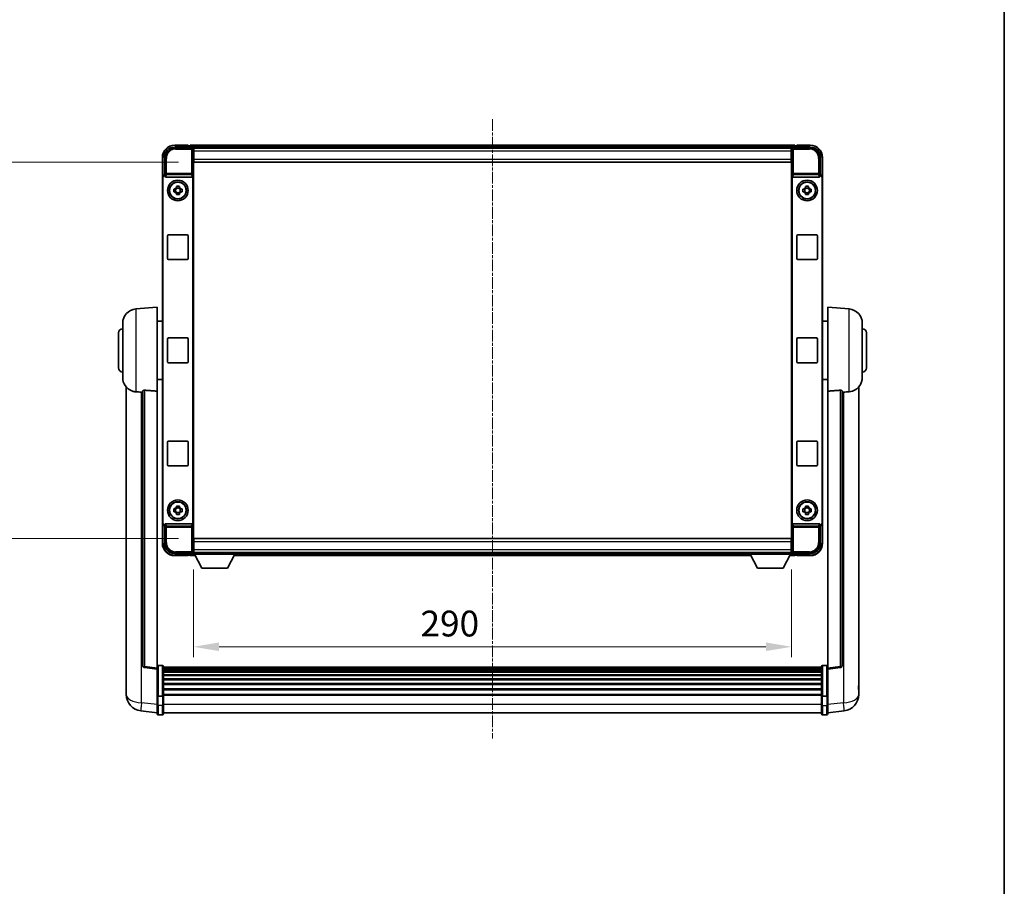
# Model space of a CAD drawing. Units: millimetres. Extents: x -8 to 11206, y -10 to 1676.
# Drawn here: x 3826 to 4303, y 410 to 830 of the extents above; entities that cross this region are included whole.
import ezdxf

# ---------------------------------------------------------------- set-up
doc = ezdxf.new("R2010")
doc.units = ezdxf.units.MM
doc.linetypes.add('CHAIN', pattern=[0.3543, 0.2362, -0.0295, 0.0591, -0.0295])
for name, color, linetype, lineweight in [('Border (ISO)', 7, 'Continuous', 35), ('Dimension (ISO)', 7, 'Continuous', 18), ('Dimension (ISO) @ 1', 7, 'Continuous', 18), ('Visible (ISO)', 7, 'Continuous', 35), ('Visible Narrow (ISO)', 7, 'Continuous', 25)]:
    doc.layers.add(name, color=color, linetype=linetype, lineweight=lineweight)
doc.layers.add('Centerline (ISO)', color=7, linetype='Continuous', lineweight=18, true_color=0x80ffff)
doc.styles.add('Note Text (TK)', font='MS PGothic.ttf')
doc.dimstyles.new('Default - Method 1b (TK)', dxfattribs={"dimscale": 6, "dimtxt": 2.5, "dimasz": 2.5, "dimexe": 1, "dimexo": 1.5, "dimgap": 1, "dimtad": 1, "dimtoh": 1, "dimrnd": 1e-08, "dimdsep": 46, "dimtxsty": 'Note Text (TK)', "dimcen": 0.09, "dimdle": 5, "dimclrd": 100, "dimclre": 100, "dimclrt": 7, "dimadec": 1, "dimazin": 1, "dimtfac": 1, "dimtmove": 0, "dimatfit": 3, "dimfxl": 0, "dimtolj": 1, "dimlwd": -1, "dimlwe": -1, "dimarcsym": 0})

# ---------------------------------------------------------------- blocks, each defined once
blk = doc.blocks.new('図面枠 tk図枠')
at = {"layer": 'Border (ISO)'}
blk.add_line((405.5, 289), (405.5, 8), dxfattribs=at)
blk = doc.blocks.new('*D146')
at = {"layer": 'Defpoints', "color": 0, "transparency": 16777216}
for p in [(3910.4, 570.95), (4200.4, 570.95), (4200.4, 525.99)]:
    blk.add_point(p, dxfattribs=at)
at = {"layer": 'Dimension (ISO)', "color": 100, "transparency": 16777216}
for p, q in [((3910.4, 563.45), (3910.4, 520.99)), ((4200.4, 563.45), (4200.4, 520.99)), ((3922.9, 525.99), (4187.9, 525.99))]:
    blk.add_line(p, q, dxfattribs=at)
for points in [[(3922.9, 528.08), (3922.9, 523.91), (3910.4, 525.99)], [(4187.9, 528.08), (4187.9, 523.91), (4200.4, 525.99)]]:
    blk.add_solid(points, dxfattribs=at)
at = {"layer": 'Dimension (ISO)', "color": 7, "transparency": 16777216, "insert": (4020.52, 537.24), "char_height": 12.5, "attachment_point": 4, "style": 'Note Text (TK)'}
blk.add_mtext('\\A1;290', dxfattribs=at)
blk = doc.blocks.new('*D147')
at = {"layer": 'Defpoints', "color": 0, "transparency": 16777216}
for p in [(3910.65, 760.9), (3815.65, 578.4), (3910.65, 578.4)]:
    blk.add_point(p, dxfattribs=at)
at = {"layer": 'Dimension (ISO)', "color": 100, "transparency": 16777216}
for p, q in [((3903.15, 760.9), (3810.65, 760.9)), ((3815.65, 748.4), (3815.65, 590.9)), ((3903.15, 578.4), (3810.65, 578.4))]:
    blk.add_line(p, q, dxfattribs=at)
for points in [[(3813.57, 748.4), (3817.73, 748.4), (3815.65, 760.9)], [(3813.57, 590.9), (3817.73, 590.9), (3815.65, 578.4)]]:
    blk.add_solid(points, dxfattribs=at)
at = {"layer": 'Dimension (ISO)', "color": 7, "transparency": 16777216, "insert": (3804.4, 651.04), "char_height": 12.5, "attachment_point": 4, "rotation": 90, "style": 'Note Text (TK)'}
blk.add_mtext('\\A1;182.5', dxfattribs=at)

msp = doc.modelspace()

# ---------------------------------------------------------------- linework, layer by layer
at = {"layer": 'Centerline (ISO)', "linetype": 'CHAIN', "ltscale": 23.990969}
msp.add_line((4055.399, 781.6517), (4055.399, 481.4909), dxfattribs=at)
at = {"layer": 'Visible (ISO)'}
for p, q in [((3907.899, 769.1517), (3901.399, 769.1517)), ((3907.899, 769.1517), (3907.899, 768.9017)), ((3907.899, 768.8517), (3907.899, 768.9017)), ((3908.649, 768.8517), (3907.899, 768.8517)), ((4201.899, 769.1517), (3908.899, 769.1517)), ((3908.899, 768.8517), (3908.899, 769.1517)), ((3908.899, 768.8517), (3908.899, 768.4017)), ((3908.899, 768.6017), (3908.899, 768.1517)), ((4201.899, 769.1517), (4201.899, 768.8517)), ((4201.899, 768.4017), (4201.899, 768.8517)), ((4201.899, 768.1517), (4201.899, 768.6017)), ((4202.899, 768.8517), (4202.149, 768.8517)), ((4202.899, 768.9017), (4202.899, 769.1517)), ((4209.399, 769.1517), (4202.899, 769.1517)), ((4202.899, 768.9017), (4202.899, 768.8517)), ((3901.3959, 768.1517), (3909.8993, 768.1517)), ((4200.4658, 767.9017), (3910.3322, 767.9017)), ((3910.399, 767.652), (3910.399, 762.1517)), ((3910.649, 767.6517), (3910.399, 767.6517)), ((3910.399, 766.6517), (3910.649, 766.6517)), ((3910.649, 764.0517), (3910.399, 764.0517)), ((3910.649, 766.1517), (3910.649, 767.6517)), ((4200.149, 767.6517), (3910.649, 767.6517)), ((3910.649, 766.1517), (3910.649, 762.4017)), ((4200.399, 767.6517), (4200.149, 767.6517)), ((4200.149, 767.6517), (4200.149, 766.1517)), ((4200.149, 766.6517), (4200.399, 766.6517)), ((4200.149, 762.4017), (4200.149, 766.1517)), ((4200.399, 764.0517), (4200.149, 764.0517)), ((4200.399, 762.1517), (4200.399, 767.652)), ((4200.8987, 768.1517), (4209.402, 768.1517)), ((3895.399, 763.1517), (3895.399, 753.6524)), ((3896.399, 754.6517), (3896.399, 763.1548)), ((3910.399, 762.1517), (3910.399, 577.1517)), ((3910.649, 760.9017), (3910.649, 762.4017)), ((4200.149, 760.9017), (3910.649, 760.9017)), ((4200.149, 762.4017), (4200.149, 760.9017)), ((4200.399, 577.1517), (4200.399, 762.1517)), ((4214.399, 763.1548), (4214.399, 754.6517)), ((4215.399, 753.6524), (4215.399, 763.1517)), ((3896.3984, 754.6517), (3896.399, 754.6517)), ((3896.399, 754.6517), (3896.6609, 754.3898)), ((3896.6603, 754.3898), (3896.6609, 754.3898)), ((3896.6609, 754.3898), (3896.6609, 754.1634)), ((3910.1371, 585.1401), (3910.1371, 754.1634)), ((4200.6609, 754.1634), (4200.6609, 585.1401)), ((4214.399, 754.6517), (4214.1371, 754.3898)), ((4214.1371, 754.3898), (4214.1377, 754.3898)), ((4214.1371, 754.1634), (4214.1371, 754.3898)), ((4214.399, 754.6517), (4214.3996, 754.6517)), ((3895.399, 585.6511), (3895.399, 753.6524)), ((3895.6609, 585.913), (3895.6609, 753.3904)), ((3897.1568, 753.6517), (3909.6411, 753.6517)), ((4201.1568, 753.6517), (4213.6411, 753.6517)), ((4215.1371, 753.3904), (4215.1371, 585.913)), ((4215.399, 753.6524), (4215.399, 585.6511)), ((3900.8883, 747.8684), (3901.5072, 747.8684)), ((3901.5072, 746.4351), (3900.8883, 746.4351)), ((3901.7422, 747.8684), (3901.7422, 746.4351)), ((3902.1823, 748.5435), (3902.1823, 749.1624)), ((3903.6156, 748.3085), (3902.1823, 748.3085)), ((3902.1823, 745.995), (3903.6156, 745.995)), ((3902.1823, 745.1411), (3902.1823, 745.76)), ((3903.6156, 749.1624), (3903.6156, 748.5435)), ((3903.6156, 745.76), (3903.6156, 745.1411)), ((3904.0557, 747.8684), (3904.0557, 746.4351)), ((3904.2908, 747.8684), (3904.9096, 747.8684)), ((3904.9096, 746.4351), (3904.2908, 746.4351)), ((4205.8883, 747.8684), (4206.5072, 747.8684)), ((4206.5072, 746.4351), (4205.8883, 746.4351)), ((4206.7422, 747.8684), (4206.7422, 746.4351)), ((4207.1823, 748.5435), (4207.1823, 749.1624)), ((4208.6156, 748.3085), (4207.1823, 748.3085)), ((4207.1823, 745.995), (4208.6156, 745.995)), ((4207.1823, 745.1411), (4207.1823, 745.76)), ((4208.6156, 749.1624), (4208.6156, 748.5435)), ((4208.6156, 745.76), (4208.6156, 745.1411)), ((4209.0557, 747.8684), (4209.0557, 746.4351)), ((4209.2908, 747.8684), (4209.9096, 747.8684)), ((4209.9096, 746.4351), (4209.2908, 746.4351)), ((3898.399, 725.6517), (3907.399, 725.6517)), ((4203.399, 725.6517), (4212.399, 725.6517)), ((3897.899, 714.1517), (3897.899, 725.1517)), ((3907.899, 725.1517), (3907.899, 714.1517)), ((4202.899, 714.1517), (4202.899, 725.1517)), ((4212.899, 725.1517), (4212.899, 714.1517)), ((3907.399, 713.6517), (3898.399, 713.6517)), ((4212.399, 713.6517), (4203.399, 713.6517)), ((3882.5389, 689.7454), (3892.899, 690.6517)), ((3892.899, 690.6517), (3892.899, 649.8891)), ((4217.899, 649.8891), (4217.899, 690.6517)), ((4228.2591, 689.7454), (4217.899, 690.6517)), ((3876.149, 656.5315), (3876.149, 682.772)), ((3892.899, 683.8017), (3895.399, 683.8017)), ((4217.899, 683.8017), (4215.399, 683.8017)), ((4234.649, 682.772), (4234.649, 656.5315)), ((3874.149, 661.1517), (3874.149, 678.1517)), ((4236.649, 678.1517), (4236.649, 661.1517)), ((3897.899, 664.1517), (3897.899, 675.1517)), ((3898.399, 675.6517), (3907.399, 675.6517)), ((3907.899, 675.1517), (3907.899, 664.1517)), ((4202.899, 664.1517), (4202.899, 675.1517)), ((4203.399, 675.6517), (4212.399, 675.6517)), ((4212.899, 675.1517), (4212.899, 664.1517)), ((3907.399, 663.6517), (3898.399, 663.6517)), ((4212.399, 663.6517), (4203.399, 663.6517)), ((3892.899, 655.5017), (3895.399, 655.5017)), ((4217.899, 655.5017), (4215.399, 655.5017)), ((3877.899, 651.9014), (3877.899, 507.7553)), ((3885.899, 649.9864), (3885.899, 516.8875)), ((3892.899, 515.6524), (3892.899, 649.8891)), ((4217.899, 649.8891), (4217.899, 515.6524)), ((4224.899, 516.8875), (4224.899, 649.9864)), ((4232.899, 507.7553), (4232.899, 651.9014)), ((3898.399, 625.6517), (3907.399, 625.6517)), ((4203.399, 625.6517), (4212.399, 625.6517)), ((3897.899, 614.1517), (3897.899, 625.1517)), ((3907.899, 625.1517), (3907.899, 614.1517)), ((4202.899, 614.1517), (4202.899, 625.1517)), ((4212.899, 625.1517), (4212.899, 614.1517)), ((3907.399, 613.6517), (3898.399, 613.6517)), ((4212.399, 613.6517), (4203.399, 613.6517)), ((3900.8883, 592.8684), (3901.5072, 592.8684)), ((3901.7422, 592.8684), (3901.7422, 591.4351)), ((3902.1823, 593.5435), (3902.1823, 594.1624)), ((3903.6156, 593.3085), (3902.1823, 593.3085)), ((3903.6156, 594.1624), (3903.6156, 593.5435)), ((3904.0557, 592.8684), (3904.0557, 591.4351)), ((3904.2908, 592.8684), (3904.9096, 592.8684)), ((4205.8883, 592.8684), (4206.5072, 592.8684)), ((4206.7422, 592.8684), (4206.7422, 591.4351)), ((4207.1823, 593.5435), (4207.1823, 594.1624)), ((4208.6156, 593.3085), (4207.1823, 593.3085)), ((4208.6156, 594.1624), (4208.6156, 593.5435)), ((4209.0557, 592.8684), (4209.0557, 591.4351)), ((4209.2908, 592.8684), (4209.9096, 592.8684)), ((3901.5072, 591.4351), (3900.8883, 591.4351)), ((3902.1823, 590.995), (3903.6156, 590.995)), ((3902.1823, 590.1411), (3902.1823, 590.76)), ((3903.6156, 590.76), (3903.6156, 590.1411)), ((3904.9096, 591.4351), (3904.2908, 591.4351)), ((4206.5072, 591.4351), (4205.8883, 591.4351)), ((4207.1823, 590.995), (4208.6156, 590.995)), ((4207.1823, 590.1411), (4207.1823, 590.76)), ((4208.6156, 590.76), (4208.6156, 590.1411)), ((4209.9096, 591.4351), (4209.2908, 591.4351)), ((3895.399, 585.6511), (3895.399, 576.1517)), ((3896.399, 584.6517), (3896.3984, 584.6517)), ((3896.399, 584.6517), (3896.6609, 584.9136)), ((3896.399, 576.1487), (3896.399, 584.6517)), ((3896.6609, 584.9136), (3896.6603, 584.9136)), ((3896.6609, 585.1401), (3896.6609, 584.9136)), ((3909.6411, 585.6517), (3897.1568, 585.6517)), ((4213.6411, 585.6517), (4201.1568, 585.6517)), ((4214.1371, 584.9136), (4214.1371, 585.1401)), ((4214.399, 584.6517), (4214.1371, 584.9136)), ((4214.1377, 584.9136), (4214.1371, 584.9136)), ((4214.3996, 584.6517), (4214.399, 584.6517)), ((4214.399, 584.6517), (4214.399, 576.1487)), ((4215.399, 576.1517), (4215.399, 585.6511)), ((3910.649, 578.4017), (4200.149, 578.4017)), ((3910.649, 576.9017), (3910.649, 578.4017)), ((4200.149, 578.4017), (4200.149, 576.9017)), ((3910.399, 577.1517), (3910.399, 571.6514)), ((3910.399, 575.2517), (3910.649, 575.2517)), ((3910.649, 576.9017), (3910.649, 573.1517)), ((3910.649, 571.6517), (3910.649, 573.1517)), ((4200.149, 573.1517), (4200.149, 576.9017)), ((4200.149, 575.2517), (4200.399, 575.2517)), ((4200.149, 573.1517), (4200.149, 571.6517)), ((4200.399, 571.6514), (4200.399, 577.1517)), ((3909.8993, 571.1517), (3901.3959, 571.1517)), ((3901.399, 570.1517), (3907.899, 570.1517)), ((3907.899, 570.4017), (3907.899, 570.4517)), ((3907.899, 570.4517), (3908.649, 570.4517)), ((3907.899, 570.4017), (3907.899, 570.1517)), ((3908.899, 571.1517), (3908.899, 570.7017)), ((3908.899, 570.9017), (3908.899, 570.4517)), ((3908.899, 570.1517), (3908.899, 570.4517)), ((3908.899, 570.1517), (3911.3106, 570.1517)), ((3910.3322, 571.4017), (3910.399, 571.4017)), ((3910.649, 572.6517), (3910.399, 572.6517)), ((3910.399, 571.6517), (3910.649, 571.6517)), ((3910.399, 571.6517), (3910.399, 570.9517)), ((3910.399, 571.6517), (3930.999, 571.6517)), ((3910.399, 570.9517), (3930.999, 570.9517)), ((3910.649, 571.6517), (4200.149, 571.6517)), ((3914.449, 564.0517), (3910.899, 570.9517)), ((3926.949, 564.0517), (3930.499, 570.9517)), ((3930.0874, 570.1517), (4180.7106, 570.1517)), ((3930.999, 571.6517), (3930.999, 570.9517)), ((3930.999, 571.4017), (4179.799, 571.4017)), ((4179.799, 571.6517), (4179.799, 570.9517)), ((4179.799, 571.6517), (4200.399, 571.6517)), ((4179.799, 570.9517), (4200.399, 570.9517)), ((4183.849, 564.0517), (4180.299, 570.9517)), ((4196.349, 564.0517), (4199.899, 570.9517)), ((4199.4874, 570.1517), (4201.899, 570.1517)), ((4200.399, 572.6517), (4200.149, 572.6517)), ((4200.149, 571.6517), (4200.399, 571.6517)), ((4200.399, 571.6517), (4200.399, 570.9517)), ((4200.399, 571.4017), (4200.4658, 571.4017)), ((4209.402, 571.1517), (4200.8987, 571.1517)), ((4201.899, 570.7017), (4201.899, 571.1517)), ((4201.899, 570.4517), (4201.899, 570.9017)), ((4201.899, 570.4517), (4201.899, 570.1517)), ((4202.149, 570.4517), (4202.899, 570.4517)), ((4202.899, 570.4517), (4202.899, 570.4017)), ((4202.899, 570.1517), (4202.899, 570.4017)), ((4202.899, 570.1517), (4209.399, 570.1517)), ((3914.449, 564.0517), (3926.949, 564.0517)), ((4183.849, 564.0517), (4196.349, 564.0517)), ((3892.899, 515.1676), (3886.781, 515.8945)), ((3892.899, 515.6524), (3892.899, 515.1676)), ((3895.399, 516.9134), (3893.399, 516.9134)), ((3895.899, 516.4134), (3895.899, 502.2214)), ((4214.899, 516.1434), (3895.899, 516.1434)), ((4214.899, 515.9118), (3895.899, 515.9118)), ((4214.899, 515.9001), (3895.899, 515.9001)), ((4214.899, 515.6285), (3895.899, 515.6285)), ((4214.899, 502.2214), (4214.899, 516.4134)), ((4215.399, 516.9134), (4217.399, 516.9134)), ((4217.899, 515.1676), (4224.0169, 515.8945)), ((4217.899, 515.1676), (4217.899, 515.6524)), ((3892.899, 515.1676), (3892.899, 502.9973)), ((4214.899, 515.1773), (3895.899, 515.1773)), ((4214.899, 514.8671), (3895.899, 514.8671)), ((4214.899, 513.9972), (3895.899, 513.9972)), ((4214.899, 513.6507), (3895.899, 513.6507)), ((4214.899, 512.3955), (3895.899, 512.3955)), ((4214.899, 512.0164), (3895.899, 512.0164)), ((4217.899, 502.9973), (4217.899, 515.1676)), ((3877.899, 505.6902), (3877.899, 507.7553)), ((4214.899, 510.4209), (3895.899, 510.4209)), ((4214.899, 510.0137), (3895.899, 510.0137)), ((4214.899, 508.1334), (3895.899, 508.1334)), ((4214.899, 507.7034), (3895.899, 507.7034)), ((4232.899, 507.7553), (4232.899, 505.6902)), ((3877.899, 504.6637), (3877.899, 502.8692)), ((3892.899, 502.2214), (3892.899, 502.9973)), ((3892.899, 502.2214), (3892.899, 497.7409)), ((3895.399, 502.1197), (3893.399, 502.1197)), ((4214.899, 505.6026), (3895.899, 505.6026)), ((4214.899, 505.1559), (3895.899, 505.1559)), ((4214.899, 502.9053), (3895.899, 502.9053)), ((4214.899, 502.5349), (3895.899, 502.5349)), ((3895.899, 497.7409), (3895.899, 502.2214)), ((4214.899, 502.2214), (4214.899, 497.7409)), ((4215.399, 502.1197), (4217.399, 502.1197)), ((4217.899, 502.9973), (4217.899, 502.2214)), ((4217.899, 497.7409), (4217.899, 502.2214)), ((4232.899, 502.8692), (4232.899, 504.6637)), ((3892.899, 493.4909), (3892.899, 497.7409)), ((3895.899, 497.7409), (3895.899, 493.4909)), ((4214.899, 493.4909), (4214.899, 497.7409)), ((4217.899, 497.7409), (4217.899, 493.4909)), ((3892.899, 493.9757), (3884.9496, 494.9257)), ((3895.399, 492.9909), (3893.399, 492.9909)), ((4214.899, 493.9909), (3895.899, 493.9909)), ((4215.399, 492.9909), (4217.399, 492.9909)), ((4217.899, 493.9757), (4225.8483, 494.9257))]:
    msp.add_line(p, q, dxfattribs=at)
for centre, radius in [((3902.899, 747.1517), 5), ((3902.899, 747.1517), 4.15), ((3902.899, 747.1517), 4.0013), ((4207.899, 747.1517), 5), ((4207.899, 747.1517), 4.15), ((4207.899, 747.1517), 4.0013), ((3902.899, 592.1517), 5), ((4207.899, 592.1517), 5), ((3902.899, 592.1517), 4.15), ((3902.899, 592.1517), 4.0013), ((4207.899, 592.1517), 4.15), ((4207.899, 592.1517), 4.0013)]:
    msp.add_circle(centre, radius, dxfattribs=at)
for centre, radius, start, end in [((3901.399, 763.1517), 6, 90, 180), ((3908.649, 768.6017), 0.25, 0, 90), ((4202.149, 768.6017), 0.25, 90, 180), ((4209.399, 763.1517), 6, 0, 90), ((3902.899, 747.1517), 1.5655, 117.245031, 152.754969), ((3902.899, 747.1517), 1.5655, 207.245031, 242.754969), ((3902.899, 747.1517), 1.5655, 27.245031, 62.754969), ((3902.899, 747.1517), 1.5655, 297.245031, 332.754969), ((4207.899, 747.1517), 1.5655, 117.245031, 152.754969), ((4207.899, 747.1517), 1.5655, 207.245031, 242.754969), ((4207.899, 747.1517), 1.5655, 27.245031, 62.754969), ((4207.899, 747.1517), 1.5655, 297.245031, 332.754969), ((3898.399, 725.1517), 0.5, 90, 180), ((3907.399, 725.1517), 0.5, 0, 90), ((4203.399, 725.1517), 0.5, 90, 180), ((4212.399, 725.1517), 0.5, 0, 90), ((3898.399, 714.1517), 0.5, 180, 270), ((3907.399, 714.1517), 0.5, 270, 0), ((4203.399, 714.1517), 0.5, 180, 270), ((4212.399, 714.1517), 0.5, 270, 0), ((3883.149, 682.772), 7, 95, 180), ((4227.649, 682.772), 7, 0, 85), ((3876.149, 678.1517), 2, 90, 180), ((4234.649, 678.1517), 2, 0, 90), ((3898.399, 675.1517), 0.5, 90, 180), ((3907.399, 675.1517), 0.5, 0, 90), ((4203.399, 675.1517), 0.5, 90, 180), ((4212.399, 675.1517), 0.5, 0, 90), ((3898.399, 664.1517), 0.5, 180, 270), ((3907.399, 664.1517), 0.5, 270, 0), ((4203.399, 664.1517), 0.5, 180, 270), ((4212.399, 664.1517), 0.5, 270, 0), ((3876.149, 661.1517), 2, 180, 270), ((4234.649, 661.1517), 2, 270, 0), ((3883.149, 656.5315), 7, 180, 248.257044), ((4227.649, 656.5315), 7, 291.742956, 0), ((3898.399, 625.1517), 0.5, 90, 180), ((3907.399, 625.1517), 0.5, 0, 90), ((4203.399, 625.1517), 0.5, 90, 180), ((4212.399, 625.1517), 0.5, 0, 90), ((3898.399, 614.1517), 0.5, 180, 270), ((3907.399, 614.1517), 0.5, 270, 0), ((4203.399, 614.1517), 0.5, 180, 270), ((4212.399, 614.1517), 0.5, 270, 0), ((3902.899, 592.1517), 1.5655, 117.245031, 152.754969), ((3902.899, 592.1517), 1.5655, 27.245031, 62.754969), ((4207.899, 592.1517), 1.5655, 117.245031, 152.754969), ((4207.899, 592.1517), 1.5655, 27.245031, 62.754969), ((3902.899, 592.1517), 1.5655, 207.245031, 242.754969), ((3902.899, 592.1517), 1.5655, 297.245031, 332.754969), ((4207.899, 592.1517), 1.5655, 207.245031, 242.754969), ((4207.899, 592.1517), 1.5655, 297.245031, 332.754969), ((3901.399, 576.1517), 6, 180, 270), ((4209.399, 576.1517), 6, 270, 0), ((3908.649, 570.7017), 0.25, 270, 0), ((4202.149, 570.7017), 0.25, 180, 270), ((3886.899, 516.8875), 1, 180, 263.22423), ((3893.399, 516.4134), 0.5, 90, 180), ((3895.399, 516.4134), 0.5, 0, 90), ((4215.399, 516.4134), 0.5, 90, 180), ((4217.399, 516.4134), 0.5, 0, 90), ((4223.899, 516.8875), 1, 276.77577, 0), ((3885.899, 502.8692), 8, 180, 263.184806), ((4224.899, 502.8692), 8, 276.815194, 0), ((3893.399, 493.4909), 0.5, 180, 270), ((3895.399, 493.4909), 0.5, 270, 0), ((4215.399, 493.4909), 0.5, 180, 270), ((4217.399, 493.4909), 0.5, 270, 0)]:
    msp.add_arc(centre, radius, start, end, dxfattribs=at)
for centre, major_axis, ratio, start_param, end_param in [((3901.402, 763.1487), (-3.5398, 3.5398), 0.99878277, 5.49839613, 7.06797448), ((3909.8987, 767.6514), (0.354, 0.354), 0.99878277, 5.49839613, 7.06797448), ((4200.8993, 767.6514), (-0.354, 0.354), 0.99878277, 5.49839613, 7.06797448), ((4209.3959, 763.1487), (3.5398, 3.5398), 0.99878277, 5.49839613, 7.06797448), ((3896.3996, 753.6511), (-0.708, 0.708), 0.99878277, 5.49839613, 7.06797448), ((3896.6615, 753.3892), (-0.708, 0.708), 0.99878277, 5.49839613, 7.06797448), ((3897.1612, 754.1679), (-0.0697, -0.5117), 0.96815944, 4.8522561, 6.41439087), ((3909.6368, 754.1679), (0.0697, -0.5117), 0.96815944, 6.15197975, 7.71411451), ((4201.1612, 754.1679), (-0.0697, -0.5117), 0.96815944, 4.8522561, 6.41439087), ((4213.6368, 754.1679), (0.0697, -0.5117), 0.96815944, 6.15197975, 7.71411451), ((4214.1364, 753.3892), (0.708, 0.708), 0.99878277, 5.49839613, 7.06797448), ((4214.3984, 753.6511), (0.708, 0.708), 0.99878277, 5.49839613, 7.06797448), ((3896.3996, 585.6524), (-0.708, -0.708), 0.99878277, 5.49839613, 7.06797448), ((3896.6615, 585.9143), (-0.708, -0.708), 0.99878277, 5.49839613, 7.06797448), ((3897.1612, 585.1356), (-0.0697, 0.5117), 0.96815944, 6.15197975, 7.71411451), ((3909.6368, 585.1356), (0.0697, 0.5117), 0.96815944, 4.8522561, 6.41439087), ((4201.1612, 585.1356), (-0.0697, 0.5117), 0.96815944, 6.15197975, 7.71411451), ((4213.6368, 585.1356), (0.0697, 0.5117), 0.96815944, 4.8522561, 6.41439087), ((4214.1364, 585.9143), (0.708, -0.708), 0.99878277, 5.49839613, 7.06797448), ((4214.3984, 585.6524), (0.708, -0.708), 0.99878277, 5.49839613, 7.06797448), ((3901.402, 576.1548), (-3.5398, -3.5398), 0.99878277, 5.49839613, 7.06797448), ((4209.3959, 576.1548), (3.5398, -3.5398), 0.99878277, 5.49839613, 7.06797448), ((3909.8987, 571.652), (0.354, -0.354), 0.99878277, 5.49839613, 7.06797448), ((4200.8993, 571.652), (-0.354, -0.354), 0.99878277, 5.49839613, 7.06797448)]:
    msp.add_ellipse(centre, major_axis=major_axis, ratio=ratio, start_param=start_param, end_param=end_param, dxfattribs=at)
for points, knots in [([(3900.8883, 746.4351), (3900.881, 746.6819), (3900.8776, 746.9254), (3900.8776, 747.3781), (3900.881, 747.6216), (3900.8883, 747.8684)], [4.331071921, 4.331071921, 4.331071921, 4.331071921, 4.398975087, 4.398975087, 4.466878254, 4.466878254, 4.466878254, 4.466878254]), ([(3902.1823, 749.1624), (3902.4291, 749.1697), (3902.6726, 749.1731), (3903.1253, 749.1731), (3903.3688, 749.1697), (3903.6156, 749.1624)], [4.331071921, 4.331071921, 4.331071921, 4.331071921, 4.398975087, 4.398975087, 4.466878254, 4.466878254, 4.466878254, 4.466878254]), ([(3903.6156, 745.1411), (3903.3688, 745.1338), (3903.1253, 745.1304), (3902.6726, 745.1304), (3902.4291, 745.1338), (3902.1823, 745.1411)], [4.331071921, 4.331071921, 4.331071921, 4.331071921, 4.398975087, 4.398975087, 4.466878254, 4.466878254, 4.466878254, 4.466878254]), ([(3904.9096, 747.8684), (3904.917, 747.6216), (3904.9204, 747.3781), (3904.9204, 746.9254), (3904.917, 746.6819), (3904.9096, 746.4351)], [4.331071921, 4.331071921, 4.331071921, 4.331071921, 4.398975087, 4.398975087, 4.466878254, 4.466878254, 4.466878254, 4.466878254]), ([(4205.8883, 746.4351), (4205.881, 746.6819), (4205.8776, 746.9254), (4205.8776, 747.3781), (4205.881, 747.6216), (4205.8883, 747.8684)], [4.331071921, 4.331071921, 4.331071921, 4.331071921, 4.398975087, 4.398975087, 4.466878254, 4.466878254, 4.466878254, 4.466878254]), ([(4207.1823, 749.1624), (4207.4291, 749.1697), (4207.6726, 749.1731), (4208.1253, 749.1731), (4208.3688, 749.1697), (4208.6156, 749.1624)], [4.331071921, 4.331071921, 4.331071921, 4.331071921, 4.398975087, 4.398975087, 4.466878254, 4.466878254, 4.466878254, 4.466878254]), ([(4208.6156, 745.1411), (4208.3688, 745.1338), (4208.1253, 745.1304), (4207.6726, 745.1304), (4207.4291, 745.1338), (4207.1823, 745.1411)], [4.331071921, 4.331071921, 4.331071921, 4.331071921, 4.398975087, 4.398975087, 4.466878254, 4.466878254, 4.466878254, 4.466878254]), ([(4209.9096, 747.8684), (4209.917, 747.6216), (4209.9204, 747.3781), (4209.9204, 746.9254), (4209.917, 746.6819), (4209.9096, 746.4351)], [4.331071921, 4.331071921, 4.331071921, 4.331071921, 4.398975087, 4.398975087, 4.466878254, 4.466878254, 4.466878254, 4.466878254]), ([(3880.5558, 650.0296), (3880.668, 649.9848), (3880.7835, 649.9427), (3881.4129, 649.7356), (3881.9635, 649.6299), (3882.5389, 649.5976)], [-4.49329069, -4.49329069, -4.49329069, -4.49329069, -4.442199692, -4.442199692, -4.222488194, -4.222488194, -4.222488194, -4.222488194]), ([(3882.5389, 649.5976), (3882.5425, 649.5974), (3882.5461, 649.5972), (3883.3886, 649.5499), (3884.3086, 649.4953), (3885.2017, 649.4215)], [2.102258604, 2.102258604, 2.102258604, 2.102258604, 2.10340374, 2.10340374, 2.370180755, 2.370180755, 2.370180755, 2.370180755]), ([(3885.899, 649.9864), (3885.8992, 650.0293), (3885.9185, 650.0749), (3886.0101, 650.171), (3886.0912, 650.2207), (3886.2734, 650.2845), (3886.3671, 650.3076), (3886.5304, 650.327), (3886.5886, 650.331), (3886.7021, 650.3327), (3886.7571, 650.3311), (3886.8118, 650.3272)], [0.192845303, 0.192845303, 0.192845303, 0.192845303, 0.240507365, 0.240507365, 0.297130074, 0.297130074, 0.334079186, 0.334079186, 0.352553742, 0.352553742, 0.369009283, 0.369009283, 0.369009283, 0.369009283]), ([(4223.9861, 650.3272), (4224.0408, 650.3311), (4224.0958, 650.3327), (4224.2093, 650.331), (4224.2675, 650.327), (4224.4308, 650.3076), (4224.5246, 650.2845), (4224.7068, 650.2207), (4224.7878, 650.171), (4224.8794, 650.0749), (4224.8987, 650.0293), (4224.899, 649.9864)], [0.3759847, 0.3759847, 0.3759847, 0.3759847, 0.392440242, 0.392440242, 0.410914798, 0.410914798, 0.44786391, 0.44786391, 0.504486619, 0.504486619, 0.552148681, 0.552148681, 0.552148681, 0.552148681]), ([(4225.5962, 649.4215), (4226.4893, 649.4953), (4227.4094, 649.5499), (4228.2519, 649.5972), (4228.2555, 649.5974), (4228.2591, 649.5976)], [2.57632281, 2.57632281, 2.57632281, 2.57632281, 2.843099825, 2.843099825, 2.844244962, 2.844244962, 2.844244962, 2.844244962]), ([(4228.2591, 649.5976), (4228.7737, 649.6265), (4229.2682, 649.7141), (4229.9079, 649.9048), (4230.0781, 649.9642), (4230.2421, 650.0297)], [-8.358650844, -8.358650844, -8.358650844, -8.358650844, -8.190003506, -8.190003506, -8.126003536, -8.126003536, -8.126003536, -8.126003536]), ([(3900.8883, 591.4351), (3900.881, 591.6819), (3900.8776, 591.9254), (3900.8776, 592.3781), (3900.881, 592.6216), (3900.8883, 592.8684)], [4.331071921, 4.331071921, 4.331071921, 4.331071921, 4.398975087, 4.398975087, 4.466878254, 4.466878254, 4.466878254, 4.466878254]), ([(3902.1823, 594.1624), (3902.4291, 594.1697), (3902.6726, 594.1731), (3903.1253, 594.1731), (3903.3688, 594.1697), (3903.6156, 594.1624)], [4.331071921, 4.331071921, 4.331071921, 4.331071921, 4.398975087, 4.398975087, 4.466878254, 4.466878254, 4.466878254, 4.466878254]), ([(3904.9096, 592.8684), (3904.917, 592.6216), (3904.9204, 592.3781), (3904.9204, 591.9254), (3904.917, 591.6819), (3904.9096, 591.4351)], [4.331071921, 4.331071921, 4.331071921, 4.331071921, 4.398975087, 4.398975087, 4.466878254, 4.466878254, 4.466878254, 4.466878254]), ([(4205.8883, 591.4351), (4205.881, 591.6819), (4205.8776, 591.9254), (4205.8776, 592.3781), (4205.881, 592.6216), (4205.8883, 592.8684)], [4.331071921, 4.331071921, 4.331071921, 4.331071921, 4.398975087, 4.398975087, 4.466878254, 4.466878254, 4.466878254, 4.466878254]), ([(4207.1823, 594.1624), (4207.4291, 594.1697), (4207.6726, 594.1731), (4208.1253, 594.1731), (4208.3688, 594.1697), (4208.6156, 594.1624)], [4.331071921, 4.331071921, 4.331071921, 4.331071921, 4.398975087, 4.398975087, 4.466878254, 4.466878254, 4.466878254, 4.466878254]), ([(4209.9096, 592.8684), (4209.917, 592.6216), (4209.9204, 592.3781), (4209.9204, 591.9254), (4209.917, 591.6819), (4209.9096, 591.4351)], [4.331071921, 4.331071921, 4.331071921, 4.331071921, 4.398975087, 4.398975087, 4.466878254, 4.466878254, 4.466878254, 4.466878254]), ([(3903.6156, 590.1411), (3903.3688, 590.1338), (3903.1253, 590.1304), (3902.6726, 590.1304), (3902.4291, 590.1338), (3902.1823, 590.1411)], [4.331071921, 4.331071921, 4.331071921, 4.331071921, 4.398975087, 4.398975087, 4.466878254, 4.466878254, 4.466878254, 4.466878254]), ([(4208.6156, 590.1411), (4208.3688, 590.1338), (4208.1253, 590.1304), (4207.6726, 590.1304), (4207.4291, 590.1338), (4207.1823, 590.1411)], [4.331071921, 4.331071921, 4.331071921, 4.331071921, 4.398975087, 4.398975087, 4.466878254, 4.466878254, 4.466878254, 4.466878254]), ([(3877.899, 507.7553), (3877.899, 507.6615), (3877.8993, 507.5677), (3877.9023, 506.951), (3877.9086, 506.4436), (3877.9086, 505.5824), (3877.9023, 505.1677), (3877.8993, 504.7749), (3877.899, 504.718), (3877.899, 504.6637)], [4.535339596, 4.535339596, 4.535339596, 4.535339596, 4.561894963, 4.561894963, 4.711051305, 4.711051305, 4.860207647, 4.860207647, 4.886763014, 4.886763014, 4.886763014, 4.886763014]), ([(4232.899, 504.6637), (4232.899, 504.718), (4232.8987, 504.7749), (4232.8956, 505.1677), (4232.8893, 505.5824), (4232.8893, 506.4436), (4232.8956, 506.951), (4232.8987, 507.5677), (4232.899, 507.6615), (4232.899, 507.7553)], [4.535339596, 4.535339596, 4.535339596, 4.535339596, 4.561894963, 4.561894963, 4.711051305, 4.711051305, 4.860207647, 4.860207647, 4.886763014, 4.886763014, 4.886763014, 4.886763014]), ([(3877.9026, 505.1333), (3877.9015, 505.238), (3877.9005, 505.3487), (3877.8993, 505.5378), (3877.899, 505.6132), (3877.899, 505.6902)], [4.818278025, 4.818278025, 4.818278025, 4.818278025, 4.8602076466, 4.8602076466, 4.8867630138, 4.8867630138, 4.8867630138, 4.8867630138]), ([(3892.899, 502.2214), (3892.899, 502.2212), (3892.899, 502.221), (3892.8992, 502.2135), (3892.9033, 502.2062), (3892.9193, 502.192), (3892.9311, 502.185), (3892.9739, 502.1666), (3893.0125, 502.1558), (3893.1064, 502.1381), (3893.1599, 502.1313), (3893.276, 502.122), (3893.3371, 502.1197), (3893.399, 502.1197)], [-0.0003347789, -0.0003347789, -0.0003347789, -0.0003347789, 0, 0, 0.011463002, 0.011463002, 0.0228675214, 0.0228675214, 0.0430502261, 0.0430502261, 0.0621538264, 0.0621538264, 0.0807455701, 0.0807455701, 0.0807455701, 0.0807455701]), ([(3895.899, 502.2214), (3895.899, 502.2212), (3895.899, 502.221), (3895.8987, 502.2135), (3895.8946, 502.2062), (3895.8786, 502.192), (3895.8668, 502.185), (3895.824, 502.1666), (3895.7854, 502.1558), (3895.6915, 502.1381), (3895.638, 502.1313), (3895.5219, 502.122), (3895.4608, 502.1197), (3895.399, 502.1197)], [-0.0809227639, -0.0809227639, -0.0809227639, -0.0809227639, -0.0805886357, -0.0805886357, -0.0691479127, -0.0691479127, -0.0577655589, -0.0577655589, -0.0376220805, -0.0376220805, -0.0185556094, -0.0185556094, 0, 0, 0, 0]), ([(4215.399, 502.1197), (4215.3371, 502.1197), (4215.276, 502.122), (4215.1599, 502.1313), (4215.1064, 502.1381), (4215.0125, 502.1558), (4214.9739, 502.1666), (4214.9311, 502.185), (4214.9193, 502.192), (4214.9033, 502.2062), (4214.8992, 502.2135), (4214.899, 502.221), (4214.899, 502.2212), (4214.899, 502.2214)], [-0.0807455701, -0.0807455701, -0.0807455701, -0.0807455701, -0.0621538264, -0.0621538264, -0.0430502261, -0.0430502261, -0.0228675214, -0.0228675214, -0.011463002, -0.011463002, 0, 0, 0.0003347789, 0.0003347789, 0.0003347789, 0.0003347789]), ([(4217.899, 502.2214), (4217.899, 502.2212), (4217.899, 502.221), (4217.8987, 502.2135), (4217.8946, 502.2062), (4217.8786, 502.192), (4217.8668, 502.185), (4217.824, 502.1666), (4217.7854, 502.1558), (4217.6915, 502.1381), (4217.638, 502.1313), (4217.5219, 502.122), (4217.4608, 502.1197), (4217.399, 502.1197)], [-0.0809227639, -0.0809227639, -0.0809227639, -0.0809227639, -0.0805886357, -0.0805886357, -0.0691479127, -0.0691479127, -0.0577655589, -0.0577655589, -0.0376220805, -0.0376220805, -0.0185556094, -0.0185556094, 0, 0, 0, 0]), ([(4232.899, 505.6902), (4232.899, 505.6132), (4232.8987, 505.5378), (4232.8975, 505.3487), (4232.8964, 505.238), (4232.8953, 505.1333)], [4.5353395957, 4.5353395957, 4.5353395957, 4.5353395957, 4.5618949629, 4.5618949629, 4.6038245845, 4.6038245845, 4.6038245845, 4.6038245845])]:
    msp.add_open_spline(points, degree=3, knots=knots, dxfattribs=at)
for points, weights in [([(3902.1823, 747.8684), (3901.917, 747.8684), (3901.5072, 747.8684)], [1.35956394726, 1.22656475141, 1.03074466748]), ([(3901.5072, 746.4351), (3901.917, 746.4351), (3902.1823, 746.4351)], [1.03074466748, 1.22656475141, 1.35956394726]), ([(3902.1823, 748.5435), (3902.1823, 748.1337), (3902.1823, 747.8684)], [1.03074466748, 1.22656475141, 1.35956394726]), ([(3902.1823, 746.4351), (3902.1823, 746.1698), (3902.1823, 745.76)], [1.35956394726, 1.22656475141, 1.03074466748]), ([(3903.6156, 747.8684), (3903.6156, 748.1337), (3903.6156, 748.5435)], [1.35956394726, 1.22656475141, 1.03074466748]), ([(3904.2908, 747.8684), (3903.8809, 747.8684), (3903.6156, 747.8684)], [1.03074466748, 1.22656475141, 1.35956394726]), ([(3903.6156, 745.76), (3903.6156, 746.1698), (3903.6156, 746.4351)], [1.03074466748, 1.22656475141, 1.35956394726]), ([(3903.6156, 746.4351), (3903.8809, 746.4351), (3904.2908, 746.4351)], [1.35956394726, 1.22656475141, 1.03074466748]), ([(4207.1823, 747.8684), (4206.917, 747.8684), (4206.5072, 747.8684)], [1.35956394726, 1.22656475141, 1.03074466748]), ([(4206.5072, 746.4351), (4206.917, 746.4351), (4207.1823, 746.4351)], [1.03074466748, 1.22656475141, 1.35956394726]), ([(4207.1823, 748.5435), (4207.1823, 748.1337), (4207.1823, 747.8684)], [1.03074466748, 1.22656475141, 1.35956394726]), ([(4207.1823, 746.4351), (4207.1823, 746.1698), (4207.1823, 745.76)], [1.35956394726, 1.22656475141, 1.03074466748]), ([(4208.6156, 747.8684), (4208.6156, 748.1337), (4208.6156, 748.5435)], [1.35956394726, 1.22656475141, 1.03074466748]), ([(4209.2908, 747.8684), (4208.8809, 747.8684), (4208.6156, 747.8684)], [1.03074466748, 1.22656475141, 1.35956394726]), ([(4208.6156, 745.76), (4208.6156, 746.1698), (4208.6156, 746.4351)], [1.03074466748, 1.22656475141, 1.35956394726]), ([(4208.6156, 746.4351), (4208.8809, 746.4351), (4209.2908, 746.4351)], [1.35956394726, 1.22656475141, 1.03074466748]), ([(3902.1823, 592.8684), (3901.917, 592.8684), (3901.5072, 592.8684)], [1.35956394726, 1.22656475141, 1.03074466748]), ([(3902.1823, 593.5435), (3902.1823, 593.1337), (3902.1823, 592.8684)], [1.03074466748, 1.22656475141, 1.35956394726]), ([(3903.6156, 592.8684), (3903.6156, 593.1337), (3903.6156, 593.5435)], [1.35956394726, 1.22656475141, 1.03074466748]), ([(3904.2908, 592.8684), (3903.8809, 592.8684), (3903.6156, 592.8684)], [1.03074466748, 1.22656475141, 1.35956394726]), ([(4207.1823, 592.8684), (4206.917, 592.8684), (4206.5072, 592.8684)], [1.35956394726, 1.22656475141, 1.03074466748]), ([(4207.1823, 593.5435), (4207.1823, 593.1337), (4207.1823, 592.8684)], [1.03074466748, 1.22656475141, 1.35956394726]), ([(4208.6156, 592.8684), (4208.6156, 593.1337), (4208.6156, 593.5435)], [1.35956394726, 1.22656475141, 1.03074466748]), ([(4209.2908, 592.8684), (4208.8809, 592.8684), (4208.6156, 592.8684)], [1.03074466748, 1.22656475141, 1.35956394726]), ([(3901.5072, 591.4351), (3901.917, 591.4351), (3902.1823, 591.4351)], [1.03074466748, 1.22656475141, 1.35956394726]), ([(3902.1823, 591.4351), (3902.1823, 591.1698), (3902.1823, 590.76)], [1.35956394726, 1.22656475141, 1.03074466748]), ([(3903.6156, 590.76), (3903.6156, 591.1698), (3903.6156, 591.4351)], [1.03074466748, 1.22656475141, 1.35956394726]), ([(3903.6156, 591.4351), (3903.8809, 591.4351), (3904.2908, 591.4351)], [1.35956394726, 1.22656475141, 1.03074466748]), ([(4206.5072, 591.4351), (4206.917, 591.4351), (4207.1823, 591.4351)], [1.03074466748, 1.22656475141, 1.35956394726]), ([(4207.1823, 591.4351), (4207.1823, 591.1698), (4207.1823, 590.76)], [1.35956394726, 1.22656475141, 1.03074466748]), ([(4208.6156, 590.76), (4208.6156, 591.1698), (4208.6156, 591.4351)], [1.03074466748, 1.22656475141, 1.35956394726]), ([(4208.6156, 591.4351), (4208.8809, 591.4351), (4209.2908, 591.4351)], [1.35956394726, 1.22656475141, 1.03074466748])]:
    msp.add_rational_spline(points, weights, degree=2, dxfattribs=at)
for points in [[(3885.2017, 649.4215), (3885.55, 649.3927), (3885.899, 649.3638)], [(3892.899, 649.8891), (3889.8333, 650.1091), (3886.8118, 650.3272)], [(4223.9861, 650.3272), (4220.9646, 650.1091), (4217.899, 649.8891)], [(4224.899, 649.3638), (4225.2479, 649.3927), (4225.5962, 649.4215)]]:
    msp.add_open_spline(points, degree=2, dxfattribs=at)
at = {"layer": 'Visible Narrow (ISO)'}
for p, q in [((3901.399, 769.1517), (3901.399, 768.9017)), ((3901.399, 768.9017), (3907.899, 768.9017)), ((4201.899, 768.8517), (3908.899, 768.8517)), ((4201.899, 768.4017), (3908.899, 768.4017)), ((4202.899, 768.9017), (4209.399, 768.9017)), ((4209.399, 769.1517), (4209.399, 768.9017)), ((3901.8156, 767.7321), (3901.3959, 768.1517)), ((3901.8156, 767.7321), (3901.8156, 767.2324)), ((3909.4796, 767.7321), (3901.8156, 767.7321)), ((3901.8156, 767.2324), (3909.4796, 767.2324)), ((3909.8993, 768.1517), (3909.4796, 767.7321)), ((3909.4796, 767.7321), (3909.4796, 767.2324)), ((3909.4796, 767.2324), (3909.9793, 767.2324)), ((3909.4796, 767.2324), (3909.4796, 755.3208)), ((3909.9793, 767.2324), (3910.399, 767.652)), ((3909.9793, 755.3208), (3909.9793, 767.2324)), ((3910.649, 766.3517), (3910.399, 766.3517)), ((3910.649, 764.4517), (3910.399, 764.4517)), ((4200.149, 766.1517), (3910.649, 766.1517)), ((4200.399, 766.3517), (4200.149, 766.3517)), ((4200.399, 764.4517), (4200.149, 764.4517)), ((4200.399, 767.652), (4200.8186, 767.2324)), ((4200.8186, 767.2324), (4200.8186, 755.3208)), ((4200.8186, 767.2324), (4201.3183, 767.2324)), ((4201.3183, 767.7321), (4200.8987, 768.1517)), ((4201.3183, 767.2324), (4201.3183, 767.7321)), ((4208.9823, 767.7321), (4201.3183, 767.7321)), ((4201.3183, 767.2324), (4208.9823, 767.2324)), ((4201.3183, 755.3208), (4201.3183, 767.2324)), ((4209.402, 768.1517), (4208.9823, 767.7321)), ((4208.9823, 767.7321), (4208.9823, 767.2324)), ((3895.399, 763.1517), (3895.649, 763.1517)), ((3895.649, 754.3137), (3895.649, 763.1517)), ((3896.399, 763.1548), (3896.8186, 762.7351)), ((3896.8186, 762.7351), (3897.3183, 762.7351)), ((3896.8186, 762.7351), (3896.8186, 755.3208)), ((3897.3183, 755.3208), (3897.3183, 762.7351)), ((3910.649, 762.4017), (4200.149, 762.4017)), ((4213.9793, 762.7351), (4213.4796, 762.7351)), ((4213.4796, 762.7351), (4213.4796, 755.3208)), ((4213.9793, 762.7351), (4214.399, 763.1548)), ((4213.9793, 755.3208), (4213.9793, 762.7351)), ((4215.149, 763.1517), (4215.149, 754.3137)), ((4215.399, 763.1517), (4215.149, 763.1517)), ((3896.6603, 754.3898), (3896.3984, 754.6517)), ((3896.8186, 755.3208), (3896.6609, 754.1634)), ((3897.3183, 755.3208), (3896.8186, 755.3208)), ((3897.1568, 753.6517), (3897.3183, 754.8364)), ((3897.3183, 754.8364), (3897.3183, 755.3208)), ((3909.4796, 755.3208), (3897.3183, 755.3208)), ((3897.3183, 754.8364), (3909.4796, 754.8364)), ((3909.9793, 755.3208), (3909.4796, 755.3208)), ((3909.4796, 755.3208), (3909.4796, 754.8364)), ((3909.4796, 754.8364), (3909.6411, 753.6517)), ((3910.1371, 754.1634), (3909.9793, 755.3208)), ((4200.8186, 755.3208), (4200.6609, 754.1634)), ((4201.3183, 755.3208), (4200.8186, 755.3208)), ((4201.1568, 753.6517), (4201.3183, 754.8364)), ((4201.3183, 754.8364), (4201.3183, 755.3208)), ((4213.4796, 755.3208), (4201.3183, 755.3208)), ((4201.3183, 754.8364), (4213.4796, 754.8364)), ((4213.9793, 755.3208), (4213.4796, 755.3208)), ((4213.4796, 755.3208), (4213.4796, 754.8364)), ((4213.4796, 754.8364), (4213.6411, 753.6517)), ((4214.1371, 754.1634), (4213.9793, 755.3208)), ((4214.3996, 754.6517), (4214.1377, 754.3898)), ((3895.399, 753.6524), (3895.6609, 753.3904)), ((4215.1371, 753.3904), (4215.399, 753.6524)), ((3882.5389, 689.7454), (3882.5389, 649.5976)), ((4228.2591, 649.5976), (4228.2591, 689.7454)), ((3885.2017, 498.8844), (3885.2017, 649.4215)), ((3886.8118, 516.3756), (3886.8118, 650.3272)), ((4223.9861, 650.3272), (4223.9861, 516.3756)), ((4225.5962, 649.4215), (4225.5962, 498.8844)), ((3895.6609, 585.913), (3895.399, 585.6511)), ((3895.649, 576.1517), (3895.649, 584.9898)), ((3896.3984, 584.6517), (3896.6603, 584.9136)), ((3896.6609, 585.1401), (3896.8186, 583.9827)), ((3896.8186, 583.9827), (3897.3183, 583.9827)), ((3896.8186, 583.9827), (3896.8186, 576.5684)), ((3897.3183, 584.4671), (3897.1568, 585.6517)), ((3909.4796, 584.4671), (3897.3183, 584.4671)), ((3897.3183, 583.9827), (3897.3183, 584.4671)), ((3897.3183, 576.5684), (3897.3183, 583.9827)), ((3897.3183, 583.9827), (3909.4796, 583.9827)), ((3909.6411, 585.6517), (3909.4796, 584.4671)), ((3909.4796, 584.4671), (3909.4796, 583.9827)), ((3909.4796, 583.9827), (3909.9793, 583.9827)), ((3909.4796, 583.9827), (3909.4796, 572.0711)), ((3909.9793, 583.9827), (3910.1371, 585.1401)), ((3909.9793, 572.0711), (3909.9793, 583.9827)), ((4200.6609, 585.1401), (4200.8186, 583.9827)), ((4200.8186, 583.9827), (4201.3183, 583.9827)), ((4200.8186, 583.9827), (4200.8186, 572.0711)), ((4201.3183, 584.4671), (4201.1568, 585.6517)), ((4213.4796, 584.4671), (4201.3183, 584.4671)), ((4201.3183, 583.9827), (4201.3183, 584.4671)), ((4201.3183, 572.0711), (4201.3183, 583.9827)), ((4201.3183, 583.9827), (4213.4796, 583.9827)), ((4213.6411, 585.6517), (4213.4796, 584.4671)), ((4213.4796, 584.4671), (4213.4796, 583.9827)), ((4213.4796, 583.9827), (4213.9793, 583.9827)), ((4213.4796, 583.9827), (4213.4796, 576.5684)), ((4213.9793, 583.9827), (4214.1371, 585.1401)), ((4213.9793, 576.5684), (4213.9793, 583.9827)), ((4214.1377, 584.9136), (4214.3996, 584.6517)), ((4215.399, 585.6511), (4215.1371, 585.913)), ((4215.149, 584.9898), (4215.149, 576.1517)), ((3895.399, 576.1517), (3895.649, 576.1517)), ((3896.8186, 576.5684), (3896.399, 576.1487)), ((3896.8186, 576.5684), (3897.3183, 576.5684)), ((3910.399, 574.8517), (3910.649, 574.8517)), ((3910.399, 572.9517), (3910.649, 572.9517)), ((4200.149, 576.9017), (3910.649, 576.9017)), ((3910.649, 573.1517), (4200.149, 573.1517)), ((4200.149, 574.8517), (4200.399, 574.8517)), ((4200.149, 572.9517), (4200.399, 572.9517)), ((4213.9793, 576.5684), (4213.4796, 576.5684)), ((4214.399, 576.1487), (4213.9793, 576.5684)), ((4215.399, 576.1517), (4215.149, 576.1517)), ((3901.3959, 571.1517), (3901.8156, 571.5714)), ((3907.899, 570.4017), (3901.399, 570.4017)), ((3901.399, 570.1517), (3901.399, 570.4017)), ((3909.4796, 572.0711), (3901.8156, 572.0711)), ((3901.8156, 571.5714), (3901.8156, 572.0711)), ((3901.8156, 571.5714), (3909.4796, 571.5714)), ((3908.899, 570.9017), (3910.9247, 570.9017)), ((3908.899, 570.4517), (3911.1562, 570.4517)), ((3909.4796, 572.0711), (3909.4796, 571.5714)), ((3909.9793, 572.0711), (3909.4796, 572.0711)), ((3909.4796, 571.5714), (3909.8993, 571.1517)), ((3910.399, 571.6514), (3909.9793, 572.0711)), ((3930.2417, 570.4517), (4180.5562, 570.4517)), ((3930.4732, 570.9017), (4180.3247, 570.9017)), ((4199.6417, 570.4517), (4201.899, 570.4517)), ((4199.8732, 570.9017), (4201.899, 570.9017)), ((4200.8186, 572.0711), (4200.399, 571.6514)), ((4201.3183, 572.0711), (4200.8186, 572.0711)), ((4200.8987, 571.1517), (4201.3183, 571.5714)), ((4201.3183, 571.5714), (4201.3183, 572.0711)), ((4208.9823, 572.0711), (4201.3183, 572.0711)), ((4201.3183, 571.5714), (4208.9823, 571.5714)), ((4209.399, 570.4017), (4202.899, 570.4017)), ((4208.9823, 571.5714), (4208.9823, 572.0711)), ((4208.9823, 571.5714), (4209.402, 571.1517)), ((4209.399, 570.1517), (4209.399, 570.4017)), ((3892.899, 515.6524), (3886.8118, 516.3756)), ((3893.399, 516.9134), (3893.399, 502.1197)), ((3895.399, 502.1197), (3895.399, 516.9134)), ((4215.399, 516.9134), (4215.399, 502.1197)), ((4217.399, 502.1197), (4217.399, 516.9134)), ((4223.9861, 516.3756), (4217.899, 515.6524)), ((3893.399, 497.4909), (3893.399, 502.1197)), ((3895.399, 502.1197), (3895.399, 497.4909)), ((4215.399, 497.4909), (4215.399, 502.1197)), ((4217.399, 502.1197), (4217.399, 497.4909)), ((3892.899, 497.9645), (3885.2017, 498.8844)), ((3893.399, 497.4909), (3893.399, 492.9909)), ((3895.399, 497.4909), (3893.399, 497.4909)), ((3895.399, 492.9909), (3895.399, 497.4909)), ((4214.899, 497.9909), (3895.899, 497.9909)), ((4215.399, 497.4909), (4215.399, 492.9909)), ((4215.399, 497.4909), (4217.399, 497.4909)), ((4217.399, 492.9909), (4217.399, 497.4909)), ((4225.5962, 498.8844), (4217.899, 497.9645))]:
    msp.add_line(p, q, dxfattribs=at)
for centre, start, end in [((3901.399, 763.1517), 90, 180), ((4209.399, 763.1517), 0, 90), ((3901.399, 576.1517), 180, 270), ((4209.399, 576.1517), 270, 0)]:
    msp.add_arc(centre, 5.75, start, end, dxfattribs=at)
for centre, major_axis, ratio, start_param, end_param in [((3901.8211, 762.7296), (-3.539, 3.539), 0.99902583, 5.49839613, 7.06797448), ((3901.8211, 762.7296), (-3.1859, 3.1859), 0.99878277, 5.49839613, 7.06797448), ((3909.4796, 767.2324), (-0.3536, 0.3536), 0.99878277, 3.9275998, 5.49717816), ((4201.3183, 767.2324), (-0.3536, -0.3536), 0.99878277, 3.9275998, 5.49717816), ((4208.9769, 762.7296), (3.539, 3.539), 0.99902583, 5.49839613, 7.06797448), ((4208.9769, 762.7296), (3.1859, 3.1859), 0.99878277, 5.49839613, 7.06797448), ((3897.3183, 755.3208), (-0.4954, 0.0675), 0.96815944, 0.13986712, 1.70200189), ((3909.4796, 755.3208), (0.4954, 0.0675), 0.96815944, 4.58118342, 6.14331819), ((4201.3183, 755.3208), (-0.4954, 0.0675), 0.96815944, 0.13986712, 1.70200189), ((4213.4796, 755.3208), (0.4954, 0.0675), 0.96815944, 4.58118342, 6.14331819), ((3897.3183, 583.9827), (-0.4954, -0.0675), 0.96815944, 4.58118342, 6.14331819), ((3909.4796, 583.9827), (0.4954, -0.0675), 0.96815944, 0.13986712, 1.70200189), ((4201.3183, 583.9827), (-0.4954, -0.0675), 0.96815944, 4.58118342, 6.14331819), ((4213.4796, 583.9827), (0.4954, -0.0675), 0.96815944, 0.13986712, 1.70200189), ((3901.8211, 576.5738), (-3.539, -3.539), 0.99902583, 5.49839613, 7.06797448), ((3901.8211, 576.5738), (-3.1859, -3.1859), 0.99878277, 5.49839613, 7.06797448), ((4208.9769, 576.5738), (3.539, -3.539), 0.99902583, 5.49839613, 7.06797448), ((4208.9769, 576.5738), (3.1859, -3.1859), 0.99878277, 5.49839613, 7.06797448), ((3909.4796, 572.0711), (0.3536, 0.3536), 0.99878277, 3.9275998, 5.49717816), ((4201.3183, 572.0711), (0.3536, -0.3536), 0.99878277, 3.9275998, 5.49717816), ((3886.899, 516.8875), (-1, 0), 0.51386086, 0, 1.48352986), ((3886.899, 516.8875), (-0.118, -0.993), 0.03058485, 5.25761698, 6.28318531), ((4223.899, 516.8875), (1, 0), 0.51386086, 4.79965544, 6.28318531), ((4223.899, 516.8875), (0.118, -0.993), 0.03058485, 0, 1.02556833), ((3885.899, 502.8692), (-8, 0), 0.5, 0, 1.48352986), ((4224.899, 502.8692), (8, 0), 0.5, 4.79965544, 6.28318531), ((3885.899, 502.8692), (-0.9493, -7.9435), 0.03178074, 5.24167868, 6.28318531), ((3893.399, 497.7409), (-0.5, 0), 0.5, 0, 1.57079633), ((3895.399, 497.7409), (0.5, 0), 0.5, 4.71238898, 6.28318531), ((4215.399, 497.7409), (-0.5, 0), 0.5, 0, 1.57079633), ((4217.399, 497.7409), (0.5, 0), 0.5, 4.71238898, 6.28318531), ((4224.899, 502.8692), (0.9493, -7.9435), 0.03178074, 0, 1.04150662)]:
    msp.add_ellipse(centre, major_axis=major_axis, ratio=ratio, start_param=start_param, end_param=end_param, dxfattribs=at)

# ---------------------------------------------------------------- block references
at = {"xscale": 5, "yscale": 5, "zscale": 5}
msp.add_blockref('図面枠 tk図枠', (2275.9881, -50.1732), dxfattribs=at)

# ---------------------------------------------------------------- dimensions: what is measured, and where the dimension line sits
at = {"layer": 'Dimension (ISO) @ 1', "color": 100, "true_color": 0x00ff3f}
for base, p1, p2, angle, picture, middle in [((3815.649, 578.4017), (3910.649, 760.9017), (3910.649, 578.4017), 90, '*D147', (3815.649, 669.6517)), ((4200.399, 525.9923), (3910.399, 570.9517), (4200.399, 570.9517), 180, '*D146', (4033.3742, 525.9923))]:
    dim = msp.add_linear_dim(base=base, p1=p1, p2=p2, angle=angle, dimstyle='Default - Method 1b (TK)', override={"dimscale": 1, "dimtxt": 12.5, "dimasz": 12.5, "dimexe": 5, "dimexo": 7.5, "dimgap": 5, "dimtoh": 0, "dimdec": 2, "dimcen": 0.45, "dimtol": 0, "dimlim": 0, "dimtp": 0, "dimtm": 0, "dimtdec": 2, "dimtix": 0, "dimtofl": 0, "dimtmove": 0, "dimatfit": 1}, dxfattribs=at)
    dim.commit()
    dim.dimension.update_dxf_attribs({"geometry": picture, "text_midpoint": middle, "dimtype": 128})

doc.saveas('drawing.dxf')
